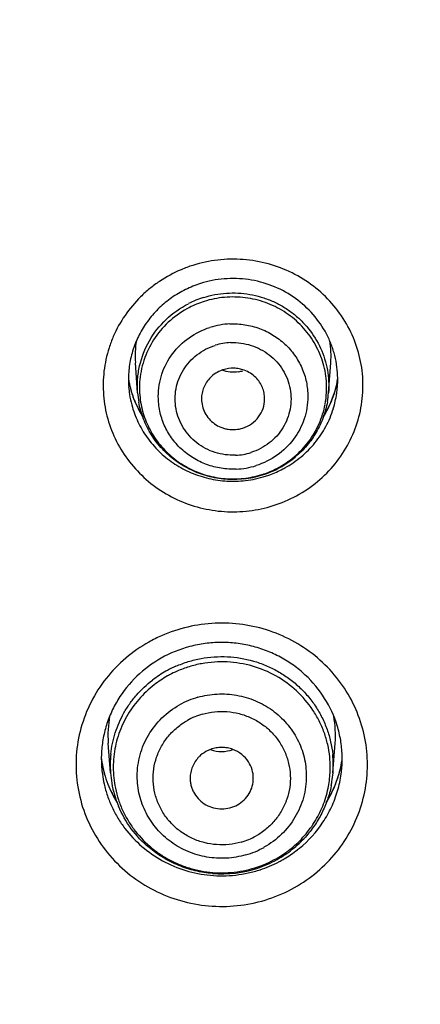
# Model space of a CAD drawing. Units: millimetres. Extents: x 72 to 1510, y -1791 to 838.
# Drawn here: x 1202 to 1208, y 310 to 325 of the extents above; entities that cross this region are included whole.
import ezdxf

# ---------------------------------------------------------------- set-up
doc = ezdxf.new("R2010")
doc.units = ezdxf.units.MM
doc.header["$MEASUREMENT"] = 0
doc.layers.add('4135-103_FACE_1', color=7, linetype='Continuous')
doc.layers.add('4135-104_FACEPLATE_2', color=7, linetype='Continuous')
doc.dimstyles.get("Standard").update_dxf_attribs({"dimscale": 4, "dimtxt": 2.5, "dimasz": 1, "dimexe": 1, "dimexo": 1, "dimgap": 1, "dimtad": 2, "dimtih": 1, "dimtoh": 1, "dimdec": 0, "dimzin": 0, "dimdsep": 46, "dimtxsty": 'Standard', "dimblk": 'DOT', "dimcen": 1, "dimclrd": 1, "dimclre": 1, "dimclrt": 1, "dimadec": 0, "dimazin": 0, "dimtfac": 1, "dimtdec": 0, "dimtofl": 0, "dimtmove": 0, "dimatfit": 3, "dimfxl": 1, "dimtolj": 1, "dimtzin": 0, "dimarcsym": 0})

# ---------------------------------------------------------------- blocks, each defined once
blk = doc.blocks.new('_Dot')
at = {"color": 0, "linetype": 'ByBlock', "lineweight": -2}
blk.add_line((-0.5, 0), (-1, 0), dxfattribs=at)
at = {"color": 0, "linetype": 'ByBlock', "const_width": 0.5}
blk.add_lwpolyline([(-0.25, 0, 1), (0.25, 0, 1)], format="xyb", close=True, dxfattribs=at)
blk = doc.blocks.new('*D62')
at = {"color": 1, "lineweight": -2, "transparency": 16777216}
for p, q in [((1159.712, 309.099), (1159.712, 423.213)), ((1259.702, 309.099), (1259.702, 423.213)), ((1163.712, 419.213), (1255.702, 419.213))]:
    blk.add_line(p, q, dxfattribs=at)
at = {"layer": 'Defpoints', "color": 0, "transparency": 16777216}
for p in [(1259.702, 419.213), (1159.712, 305.099), (1259.702, 305.099)]:
    blk.add_point(p, dxfattribs=at)
at = {"color": 1, "lineweight": -2, "transparency": 16777216, "xscale": 4, "yscale": 4, "zscale": 4, "rotation": 180}
blk.add_blockref('_Dot', (1159.712, 419.213), dxfattribs=at)
at = {"color": 1, "lineweight": -2, "transparency": 16777216, "xscale": 4, "yscale": 4, "zscale": 4}
blk.add_blockref('_Dot', (1259.702, 419.213), dxfattribs=at)
at = {"color": 1, "transparency": 16777216, "insert": (1209.707, 433.213), "char_height": 20, "attachment_point": 5}
blk.add_mtext('\\A1;100', dxfattribs=at)
blk = doc.blocks.new('*D63')
at = {"color": 1, "lineweight": -2, "transparency": 16777216}
for p, q in [((1205.706, 355.539), (1085.282, 355.539)), ((1089.282, 129.766), (1089.282, 351.539)), ((1205.706, 125.766), (1085.282, 125.766))]:
    blk.add_line(p, q, dxfattribs=at)
at = {"layer": 'Defpoints', "color": 0, "transparency": 16777216}
for p in [(1089.282, 355.539), (1209.706, 355.539), (1209.706, 125.766)]:
    blk.add_point(p, dxfattribs=at)
at = {"color": 1, "lineweight": -2, "transparency": 16777216, "xscale": 4, "yscale": 4, "zscale": 4}
for p, rotation in [((1089.282, 355.539), 90), ((1089.282, 125.766), 270)]:
    blk.add_blockref('_Dot', p, dxfattribs=dict(at, rotation=rotation))
at = {"color": 1, "transparency": 16777216, "insert": (1059.568, 240.652), "char_height": 20, "attachment_point": 5}
blk.add_mtext('\\A1;230', dxfattribs=at)

msp = doc.modelspace()

# ---------------------------------------------------------------- linework, layer by layer
at = {"layer": '4135-103_FACE_1', "color": 7, "linetype": 'Continuous'}
for centre, radius, start, end in [((1204.879, 319.279), 2.088, 107.534, 112.9948), ((1204.78, 319.723), 1.57, 188.7072, 190.301), ((1204.768, 319.462), 1.539, 179.121, 184.2497), ((1204.994, 319.461), 1.548, 0.3359, 2.2768), ((1204.797, 319.723), 1.588, 189.3382, 191.9445), ((1204.802, 319.465), 1.574, 184.2631, 188.6541), ((1204.79, 319.725), 1.581, 190.3029, 196.259), ((1204.792, 319.722), 1.583, 191.9452, 195.4208), ((1204.983, 319.724), 1.579, 332.3759, 349.8497), ((1204.966, 319.725), 1.596, 344.863, 350.5852), ((1204.982, 319.464), 1.56, 351.6558, 355.7348), ((1204.99, 319.723), 1.571, 349.8485, 350.7429), ((1205.011, 319.461), 1.532, 355.7506, 0.3411), ((1204.797, 319.464), 1.569, 188.6531, 194.8845), ((1204.799, 319.723), 1.59, 195.4226, 197.4654), ((1204.788, 319.724), 1.579, 196.2503, 208.1967), ((1204.81, 319.727), 1.602, 197.468, 201.5892), ((1204.968, 319.724), 1.594, 333.1181, 344.8638), ((1204.962, 319.467), 1.58, 342.8793, 351.6467), ((1204.817, 319.73), 1.608, 201.5872, 202.7821), ((1204.82, 319.731), 1.612, 202.7829, 205.9661), ((1204.821, 319.732), 1.614, 205.9659, 207.826), ((1204.82, 319.731), 1.612, 207.8259, 212.3329), ((1204.811, 319.736), 1.605, 208.181, 212.1117), ((1204.941, 319.737), 1.624, 327.6618, 333.138), ((1204.959, 319.736), 1.606, 327.8222, 332.387), ((1204.884, 319.564), 1.711, 275.394, 286.1274), ((1204.895, 319.523), 1.668, 286.1656, 287.5259), ((1204.889, 319.543), 1.69, 287.5267, 290.0647), ((1204.892, 319.536), 1.681, 290.0623, 297.6999), ((1204.896, 319.527), 1.671, 297.7073, 298.9858), ((1204.692, 313.275), 2.33, 113.7906, 119.2821), ((1204.583, 313.459), 1.784, 178.7046, 179.9967), ((1204.571, 313.459), 1.771, 179.9929, 184.2517), ((1204.587, 313.72), 1.807, 188.318, 190.0254), ((1204.592, 313.718), 1.812, 188.4636, 189.3995), ((1204.598, 313.719), 1.818, 189.4019, 192.3834), ((1204.598, 313.722), 1.818, 190.0269, 195.7189), ((1204.82, 313.721), 1.813, 336.5369, 350.9117), ((1204.808, 313.721), 1.824, 345.6902, 351.2305), ((1204.848, 313.458), 1.765, 355.7476, 359.4301), ((1204.83, 313.459), 1.783, 359.4277, 1.9305), ((1204.605, 313.462), 1.806, 184.2701, 187.8547), ((1204.611, 313.722), 1.831, 192.3837, 195.601), ((1204.79, 313.725), 1.843, 333.9426, 345.6905), ((1204.803, 313.462), 1.811, 352.3321, 355.7273), ((1204.612, 313.463), 1.813, 187.8555, 192.7714), ((1204.622, 313.725), 1.843, 195.6034, 201.1965), ((1204.597, 313.722), 1.818, 195.713, 201.4111), ((1204.803, 313.462), 1.81, 343.7045, 352.3375), ((1204.624, 313.726), 1.845, 201.2, 211.3325), ((1204.607, 313.726), 1.828, 201.428, 211.3371), ((1204.794, 313.732), 1.84, 328.5631, 336.5351), ((1204.781, 313.73), 1.853, 328.2824, 333.933), ((1204.725, 313.522), 1.91, 300.4091, 308.2242), ((1204.734, 313.511), 1.896, 308.2345, 309.3569), ((1204.728, 313.516), 1.904, 297.4621, 299.2981), ((1204.72, 313.53), 1.92, 299.2997, 300.4128), ((1204.708, 313.556), 1.949, 288.1994, 297.4334)]:
    msp.add_arc(centre, radius, start, end, dxfattribs=at)
for points, knots in [([(1209.706, 355.083), (1208.278, 355.083), (1205.423, 354.964), (1201.172, 354.43), (1196.983, 353.544), (1192.888, 352.313), (1188.916, 350.747), (1185.096, 348.855), (1181.456, 346.652), (1178.024, 344.155), (1174.824, 341.381), (1172.368, 338.854), (1170.543, 336.716), (1169.247, 335.057), (1168.025, 333.346), (1166.499, 331.001), (1164.786, 327.953), (1163.347, 324.77), (1162.368, 322.16), (1161.72, 320.175), (1161.161, 318.164), (1160.847, 316.809), (1160.705, 316.128)], [0, 0, 0, 0, 0.06323, 0.126454, 0.189615, 0.252705, 0.315703, 0.378588, 0.441347, 0.503967, 0.566442, 0.628767, 0.659881, 0.690958, 0.722, 0.753008, 0.81491, 0.876693, 0.907553, 0.938389, 0.969204, 1, 1, 1, 1]), ([(1160.875, 316.084), (1161.178, 317.423), (1161.72, 319.415), (1162.613, 322.016), (1163.619, 324.58), (1165.086, 327.704), (1167.164, 331.292), (1169.547, 334.697), (1172.217, 337.894), (1175.156, 340.859), (1177.81, 343.119), (1180.045, 344.791), (1181.775, 345.976), (1183.555, 347.089), (1185.993, 348.474), (1188.517, 349.706), (1191.112, 350.779), (1193.754, 351.745), (1197.132, 352.747), (1201.273, 353.612), (1205.474, 354.133), (1208.296, 354.249), (1209.706, 354.249)], [0, 0, 0, 0, 0.061587, 0.092418, 0.123274, 0.185052, 0.246953, 0.308988, 0.371168, 0.433496, 0.495974, 0.527276, 0.558612, 0.589983, 0.621388, 0.684277, 0.715771, 0.747291, 0.810381, 0.873544, 0.936773, 1, 1, 1, 1]), ([(1205.521, 317.467), (1205.649, 317.507), (1205.896, 317.612), (1206.229, 317.837), (1206.511, 318.122), (1206.73, 318.454), (1206.878, 318.821), (1206.949, 319.21), (1206.941, 319.605), (1206.854, 319.991), (1206.691, 320.352), (1206.459, 320.676), (1206.166, 320.949), (1205.825, 321.161), (1205.447, 321.305), (1205.048, 321.374), (1204.642, 321.366), (1204.378, 321.31), (1204.25, 321.27)], [0, 0, 0, 0, 0.063072, 0.125927, 0.188381, 0.250509, 0.312354, 0.374015, 0.435625, 0.497315, 0.559211, 0.621406, 0.683943, 0.746817, 0.80997, 0.873292, 0.936726, 1, 1, 1, 1]), ([(1204.063, 321.201), (1203.944, 321.15), (1203.772, 321.057), (1203.564, 320.904), (1203.372, 320.732), (1203.165, 320.486), (1203.009, 320.205), (1202.92, 319.966), (1202.87, 319.782), (1202.839, 319.594), (1202.822, 319.341), (1202.847, 319.023), (1202.951, 318.654), (1203.125, 318.311), (1203.363, 318.006), (1203.655, 317.751), (1203.992, 317.554), (1204.361, 317.423), (1204.748, 317.361), (1205.141, 317.372), (1205.397, 317.428), (1205.521, 317.467)], [0, 0, 0, 0, 0.063032, 0.094453, 0.125775, 0.188089, 0.250104, 0.28105, 0.311948, 0.342811, 0.373655, 0.43528, 0.497018, 0.55898, 0.621246, 0.683847, 0.746769, 0.80995, 0.873286, 0.936727, 1, 1, 1, 1]), ([(1206.541, 319.523), (1206.536, 319.645), (1206.507, 319.829), (1206.426, 320.062), (1206.317, 320.284), (1206.131, 320.538), (1205.843, 320.785), (1205.504, 320.961), (1205.193, 321.042), (1204.938, 321.064), (1204.682, 321.058), (1204.492, 321.021), (1204.37, 320.982)], [0, 0, 0, 0, 0.121938, 0.183188, 0.24462, 0.368128, 0.492927, 0.618893, 0.74566, 0.809349, 0.87312, 1, 1, 1, 1]), ([(1204.37, 320.982), (1204.289, 320.956), (1204.13, 320.893), (1203.91, 320.763), (1203.713, 320.601), (1203.545, 320.413), (1203.409, 320.202), (1203.308, 319.973), (1203.246, 319.733), (1203.23, 319.568), (1203.229, 319.485)], [0, 0, 0, 0, 0.127491, 0.254495, 0.380581, 0.505798, 0.630205, 0.753859, 0.877053, 1, 1, 1, 1]), ([(1203.281, 319.061), (1203.306, 318.969), (1203.372, 318.789), (1203.517, 318.541), (1203.706, 318.321), (1203.931, 318.137), (1204.186, 317.995), (1204.462, 317.898), (1204.752, 317.85), (1204.948, 317.852), (1205.045, 317.861)], [0, 0, 0, 0, 0.123186, 0.246845, 0.371094, 0.495965, 0.621426, 0.747317, 0.873533, 1, 1, 1, 1]), ([(1205.706, 318.065), (1205.797, 318.115), (1205.969, 318.233), (1206.153, 318.418), (1206.276, 318.584), (1206.383, 318.76), (1206.443, 318.904), (1206.473, 319.002)], [0, 0, 0, 0, 0.251608, 0.502454, 0.627386, 0.751955, 1, 1, 1, 1]), ([(1205.86, 311.424), (1205.986, 311.494), (1206.225, 311.66), (1206.529, 311.97), (1206.768, 312.33), (1206.932, 312.728), (1207.016, 313.149), (1207.017, 313.578), (1206.933, 313.999), (1206.77, 314.398), (1206.532, 314.758), (1206.228, 315.069), (1205.869, 315.318), (1205.468, 315.496), (1205.041, 315.598), (1204.601, 315.619), (1204.164, 315.559), (1203.886, 315.466), (1203.752, 315.407)], [0, 0, 0, 0, 0.062772, 0.125295, 0.18743, 0.249296, 0.31098, 0.3726, 0.434285, 0.496153, 0.558296, 0.620768, 0.683569, 0.746663, 0.809966, 0.87335, 0.936729, 1, 1, 1, 1]), ([(1203.553, 315.307), (1203.423, 315.234), (1203.176, 315.063), (1202.865, 314.74), (1202.624, 314.364), (1202.464, 313.95), (1202.389, 313.513), (1202.404, 313.071), (1202.508, 312.639), (1202.696, 312.236), (1202.961, 311.877), (1203.294, 311.574), (1203.68, 311.341), (1204.106, 311.186), (1204.554, 311.114), (1205.009, 311.128), (1205.452, 311.228), (1205.729, 311.35), (1205.86, 311.424)], [0, 0, 0, 0, 0.062757, 0.125247, 0.187342, 0.249171, 0.310825, 0.372433, 0.434135, 0.496048, 0.558264, 0.620825, 0.683718, 0.746886, 0.810226, 0.8736, 0.936944, 1, 1, 1, 1]), ([(1206.612, 313.519), (1206.609, 313.597), (1206.594, 313.755), (1206.521, 314.064), (1206.352, 314.429), (1206.094, 314.74), (1205.844, 314.944), (1205.637, 315.073), (1205.414, 315.176), (1205.179, 315.249), (1204.936, 315.294), (1204.689, 315.307), (1204.443, 315.289), (1204.121, 315.225), (1203.891, 315.132), (1203.748, 315.053)], [0, 0, 0, 0, 0.061006, 0.12214, 0.244617, 0.368311, 0.430789, 0.493587, 0.556663, 0.619971, 0.683427, 0.746943, 0.810469, 0.873963, 1, 1, 1, 1]), ([(1203.748, 315.053), (1203.608, 314.974), (1203.348, 314.782), (1203.096, 314.468), (1202.949, 314.187), (1202.867, 313.965), (1202.815, 313.734), (1202.802, 313.578), (1202.8, 313.499)], [0, 0, 0, 0, 0.253232, 0.503849, 0.628412, 0.752517, 0.876368, 1, 1, 1, 1]), ([(1202.844, 313.062), (1202.858, 312.999), (1202.894, 312.873), (1202.967, 312.692), (1203.06, 312.519), (1203.207, 312.302), (1203.435, 312.061), (1203.763, 311.835), (1204.132, 311.679), (1204.46, 311.615), (1204.727, 311.604), (1204.927, 311.617), (1205.125, 311.649), (1205.254, 311.685), (1205.317, 311.705)], [0, 0, 0, 0, 0.061504, 0.123122, 0.184883, 0.246804, 0.371021, 0.495963, 0.621535, 0.747524, 0.810652, 0.873783, 0.936906, 1, 1, 1, 1]), ([(1205.936, 312.045), (1206.079, 312.162), (1206.269, 312.371), (1206.449, 312.693), (1206.515, 312.866), (1206.54, 312.954)], [0, 0, 0, 0, 0.5012, 0.75107, 1, 1, 1, 1])]:
    msp.add_open_spline(points, degree=3, knots=knots, dxfattribs=at)
at = {"layer": '4135-104_FACEPLATE_2', "color": 7, "linetype": 'Continuous'}
for p, q in [((1203.374, 319.254), (1203.339, 319.729)), ((1206.397, 319.254), (1206.432, 319.729)), ((1202.945, 313.238), (1202.91, 313.709)), ((1206.467, 313.238), (1206.502, 313.709))]:
    msp.add_line(p, q, dxfattribs=at)
for centre, radius, start, end in [((1204.88, 319.295), 1.538, 107.5148, 117.1413), ((1204.881, 319.262), 1.506, 107.5231, 117.1331), ((1204.885, 319.13), 1.214, 92.334, 107.5152), ((1204.798, 319.838), 1.463, 170.6299, 184.2387), ((1204.885, 319.106), 0.942, 92.339, 107.5101), ((1204.973, 319.838), 1.463, 355.7559, 9.3209), ((1204.882, 319.141), 0.5, 107.5297, 110.1243), ((1204.887, 320.086), 0.507, 279.8597, 287.512), ((1204.889, 319.139), 0.502, 44.9491, 69.9821), ((1204.975, 319.329), 1.392, 0.0066, 6.2143), ((1204.8, 319.329), 1.397, 174.6473, 179.9913), ((1204.796, 319.33), 1.392, 180.0066, 186.2143), ((1204.976, 319.329), 1.391, 356.9633, 359.997), ((1204.817, 319.362), 1.447, 184.2735, 190.1563), ((1204.818, 319.332), 1.414, 186.2025, 192.3161), ((1204.958, 319.331), 1.409, 349.3547, 356.9558), ((1204.958, 319.361), 1.442, 349.9384, 355.7372), ((1204.886, 319.206), 0.942, 272.339, 287.5101), ((1204.903, 319.393), 1.508, 298.6523, 309.9563), ((1204.886, 319.258), 1.214, 272.334, 287.5152), ((1204.887, 319.421), 1.54, 293.1265, 298.6825), ((1204.886, 319.427), 1.546, 276.1943, 287.5075), ((1204.888, 319.403), 1.513, 281.6429, 287.507), ((1204.889, 319.399), 1.51, 287.5261, 291.7916), ((1204.89, 319.414), 1.532, 287.5349, 293.1314), ((1204.891, 319.393), 1.503, 291.793, 296.0712), ((1204.893, 319.388), 1.498, 296.0733, 297.1456), ((1204.688, 313.306), 1.767, 119.2879, 127.6415), ((1204.683, 313.316), 1.757, 118.5067, 119.2995), ((1204.694, 313.296), 1.779, 113.6422, 118.5021), ((1204.697, 313.254), 1.738, 113.6561, 118.0393), ((1204.69, 313.268), 1.723, 119.2959, 127.6335), ((1204.685, 313.278), 1.712, 118.0493, 119.299), ((1204.701, 313.128), 1.358, 106.0183, 119.291), ((1204.61, 313.835), 1.705, 169.8265, 184.2536), ((1204.702, 313.107), 1.102, 106.0183, 119.291), ((1204.807, 313.835), 1.699, 355.7202, 10.0731), ((1204.702, 313.137), 0.502, 119.3548, 135.1364), ((1204.704, 313.132), 0.507, 109.9934, 119.2396), ((1204.706, 314.087), 0.512, 249.9626, 269.9576), ((1204.706, 314.088), 0.512, 269.9365, 290.0249), ((1204.604, 313.361), 1.663, 173.9999, 184.2671), ((1204.608, 313.324), 1.619, 174.0759, 179.9832), ((1204.809, 313.324), 1.615, 0.0057, 5.9148), ((1204.809, 313.361), 1.663, 355.7265, 5.8008), ((1204.603, 313.325), 1.615, 180.0057, 185.9148), ((1204.787, 313.327), 1.637, 348.2351, 356.9652), ((1204.816, 313.325), 1.608, 356.9801, 359.9965), ((1204.624, 313.363), 1.683, 184.2716, 189.9009), ((1204.626, 313.327), 1.638, 185.9047, 191.7323), ((1204.777, 313.364), 1.695, 348.6576, 350.969), ((1204.789, 313.363), 1.683, 350.9653, 355.7362), ((1204.637, 313.365), 1.697, 189.8875, 202.7176), ((1204.71, 313.2), 1.102, 286.0183, 299.291), ((1204.738, 313.389), 1.741, 308.5335, 317.8941), ((1204.711, 313.243), 1.358, 286.0183, 299.291), ((1204.719, 313.412), 1.771, 303.9354, 308.5533), ((1204.726, 313.375), 1.716, 304.8564, 306.7146), ((1204.728, 313.372), 1.712, 306.7149, 307.6455), ((1204.712, 313.425), 1.786, 288.4139, 299.2806), ((1204.717, 313.391), 1.734, 293.6538, 299.2805), ((1204.721, 313.383), 1.726, 299.2982, 304.8512), ((1204.72, 313.41), 1.768, 299.3035, 303.938), ((1204.706, 313.441), 1.803, 265.3556, 288.4313)]:
    msp.add_arc(centre, radius, start, end, dxfattribs=at)
for points, knots in [([(1204.417, 320.761), (1204.535, 320.798), (1204.719, 320.833), (1204.966, 320.835), (1205.15, 320.814), (1205.33, 320.772), (1205.504, 320.709), (1205.669, 320.625), (1205.822, 320.523), (1205.961, 320.403), (1206.124, 320.223), (1206.284, 319.964), (1206.375, 319.674), (1206.402, 319.435), (1206.401, 319.314), (1206.397, 319.254)], [0, 0, 0, 0, 0.126262, 0.18964, 0.252942, 0.316156, 0.379264, 0.442221, 0.504983, 0.567537, 0.629871, 0.753693, 0.876873, 0.938446, 1, 1, 1, 1]), ([(1206.359, 319.48), (1206.347, 319.586), (1206.312, 319.744), (1206.229, 319.942), (1206.125, 320.131), (1205.955, 320.343), (1205.698, 320.548), (1205.402, 320.692), (1205.134, 320.756), (1204.915, 320.772), (1204.695, 320.764), (1204.532, 320.732), (1204.428, 320.699)], [0, 0, 0, 0, 0.123051, 0.184801, 0.246668, 0.370755, 0.495652, 0.621256, 0.747325, 0.810584, 0.873909, 1, 1, 1, 1]), ([(1203.374, 319.254), (1203.369, 319.325), (1203.369, 319.468), (1203.411, 319.749), (1203.543, 320.087), (1203.812, 320.429), (1204.05, 320.597), (1204.179, 320.663)], [0, 0, 0, 0, 0.124204, 0.248483, 0.497144, 0.747561, 1, 1, 1, 1]), ([(1204.194, 320.603), (1204.086, 320.548), (1203.884, 320.41), (1203.641, 320.138), (1203.502, 319.868), (1203.434, 319.637), (1203.416, 319.519), (1203.41, 319.459)], [0, 0, 0, 0, 0.252221, 0.502755, 0.751572, 0.875883, 1, 1, 1, 1]), ([(1203.702, 319.194), (1203.702, 319.314), (1203.741, 319.557), (1203.913, 319.883), (1204.179, 320.141), (1204.403, 320.251), (1204.52, 320.288)], [0, 0, 0, 0, 0.247444, 0.496198, 0.747056, 1, 1, 1, 1]), ([(1204.836, 320.344), (1204.915, 320.347), (1205.075, 320.338), (1205.306, 320.278), (1205.521, 320.174), (1205.71, 320.031), (1205.866, 319.853), (1205.982, 319.649), (1206.053, 319.426), (1206.069, 319.271), (1206.069, 319.194)], [0, 0, 0, 0, 0.126603, 0.25323, 0.379236, 0.504615, 0.629285, 0.753275, 0.876897, 1, 1, 1, 1]), ([(1204.924, 318.265), (1204.815, 318.261), (1204.594, 318.29), (1204.301, 318.444), (1204.081, 318.689), (1203.963, 318.994), (1203.963, 319.32), (1204.082, 319.625), (1204.302, 319.869), (1204.499, 319.971), (1204.602, 320.004)], [0, 0, 0, 0, 0.126873, 0.25301, 0.377926, 0.501735, 0.625103, 0.74892, 0.873851, 1, 1, 1, 1]), ([(1204.847, 320.047), (1204.956, 320.051), (1205.177, 320.022), (1205.47, 319.868), (1205.69, 319.623), (1205.808, 319.318), (1205.808, 318.992), (1205.689, 318.687), (1205.469, 318.443), (1205.272, 318.341), (1205.169, 318.308)], [0, 0, 0, 0, 0.126873, 0.25301, 0.377926, 0.501735, 0.625103, 0.74892, 0.873851, 1, 1, 1, 1]), ([(1205.061, 319.611), (1205.035, 319.62), (1204.981, 319.635), (1204.869, 319.647), (1204.784, 319.635), (1204.731, 319.618)], [0, 0, 0, 0, 0.250086, 0.500938, 1, 1, 1, 1]), ([(1204.526, 319.494), (1204.504, 319.472), (1204.464, 319.423), (1204.419, 319.34), (1204.392, 319.25), (1204.386, 319.188), (1204.386, 319.157)], [0, 0, 0, 0, 0.251565, 0.501783, 0.751162, 1, 1, 1, 1]), ([(1204.71, 319.611), (1204.675, 319.598), (1204.609, 319.566), (1204.552, 319.52), (1204.526, 319.494)], [0, 0, 0, 0, 0.501014, 1, 1, 1, 1]), ([(1204.974, 319.586), (1204.93, 319.578), (1204.84, 319.574), (1204.752, 319.594), (1204.71, 319.609)], [0, 0, 0, 0, 0.500711, 1, 1, 1, 1]), ([(1205.385, 319.155), (1205.385, 319.187), (1205.379, 319.249), (1205.352, 319.339), (1205.307, 319.423), (1205.267, 319.472), (1205.245, 319.494)], [0, 0, 0, 0, 0.248833, 0.498151, 0.748463, 1, 1, 1, 1]), ([(1204.935, 318.044), (1204.856, 318.041), (1204.696, 318.05), (1204.465, 318.11), (1204.25, 318.214), (1204.061, 318.358), (1203.905, 318.535), (1203.789, 318.739), (1203.718, 318.962), (1203.702, 319.117), (1203.702, 319.194)], [0, 0, 0, 0, 0.126603, 0.25323, 0.379236, 0.504615, 0.629285, 0.753275, 0.876897, 1, 1, 1, 1]), ([(1206.069, 319.194), (1206.069, 319.074), (1206.03, 318.831), (1205.858, 318.505), (1205.592, 318.247), (1205.368, 318.137), (1205.251, 318.1)], [0, 0, 0, 0, 0.247444, 0.496198, 0.747056, 1, 1, 1, 1]), ([(1205.053, 317.89), (1204.959, 317.88), (1204.768, 317.876), (1204.485, 317.924), (1204.217, 318.023), (1203.973, 318.169), (1203.76, 318.357), (1203.587, 318.581), (1203.46, 318.834), (1203.409, 319.015), (1203.393, 319.107)], [0, 0, 0, 0, 0.126007, 0.251814, 0.377415, 0.502699, 0.627573, 0.751992, 0.876096, 1, 1, 1, 1]), ([(1203.436, 319.03), (1203.446, 318.984), (1203.471, 318.892), (1203.522, 318.76), (1203.586, 318.633), (1203.688, 318.472), (1203.846, 318.291), (1204.074, 318.114), (1204.333, 317.983), (1204.614, 317.904), (1204.905, 317.88), (1205.099, 317.901), (1205.193, 317.921)], [0, 0, 0, 0, 0.061622, 0.123298, 0.185063, 0.24696, 0.371126, 0.496002, 0.621504, 0.747433, 0.873681, 1, 1, 1, 1]), ([(1204.386, 319.157), (1204.386, 319.118), (1204.395, 319.042), (1204.436, 318.933), (1204.502, 318.837), (1204.589, 318.759), (1204.675, 318.712), (1204.749, 318.687), (1204.826, 318.671), (1204.925, 318.667), (1205.003, 318.682), (1205.04, 318.694)], [0, 0, 0, 0, 0.122972, 0.246307, 0.370323, 0.495164, 0.620745, 0.683878, 0.747154, 0.873836, 1, 1, 1, 1]), ([(1205.04, 318.694), (1205.089, 318.709), (1205.184, 318.756), (1205.296, 318.865), (1205.369, 319.002), (1205.385, 319.105), (1205.385, 319.155)], [0, 0, 0, 0, 0.25285, 0.503899, 0.752558, 1, 1, 1, 1]), ([(1205.577, 318.056), (1205.675, 318.106), (1205.86, 318.229), (1206.052, 318.43), (1206.174, 318.612), (1206.249, 318.758), (1206.306, 318.911), (1206.333, 319.017), (1206.343, 319.07)], [0, 0, 0, 0, 0.251961, 0.502476, 0.627263, 0.751711, 0.875923, 1, 1, 1, 1]), ([(1206.378, 319.109), (1206.364, 319.025), (1206.319, 318.859), (1206.209, 318.626), (1206.06, 318.414), (1205.937, 318.292), (1205.871, 318.237)], [0, 0, 0, 0, 0.249272, 0.498928, 0.749068, 1, 1, 1, 1]), ([(1203.98, 314.925), (1204.044, 314.953), (1204.175, 315.002), (1204.378, 315.051), (1204.586, 315.077), (1204.865, 315.08), (1205.142, 315.034), (1205.405, 314.942), (1205.592, 314.85), (1205.767, 314.738), (1205.927, 314.606), (1206.07, 314.457), (1206.194, 314.293), (1206.296, 314.115), (1206.377, 313.927), (1206.434, 313.731), (1206.456, 313.597), (1206.463, 313.53)], [0, 0, 0, 0, 0.062992, 0.126122, 0.189271, 0.252422, 0.378432, 0.441401, 0.504218, 0.566854, 0.629287, 0.691516, 0.753535, 0.815364, 0.877028, 0.938557, 1, 1, 1, 1]), ([(1206.415, 313.491), (1206.409, 313.556), (1206.387, 313.687), (1206.331, 313.878), (1206.252, 314.06), (1206.119, 314.29), (1205.9, 314.547), (1205.572, 314.785), (1205.196, 314.941), (1204.86, 314.997), (1204.589, 314.994), (1204.386, 314.969), (1204.189, 314.921), (1204.062, 314.873), (1204, 314.846)], [0, 0, 0, 0, 0.06152, 0.123149, 0.184856, 0.246703, 0.370796, 0.495723, 0.621364, 0.747444, 0.810628, 0.873811, 0.936975, 1, 1, 1, 1]), ([(1202.95, 313.535), (1202.962, 313.649), (1203.009, 313.874), (1203.125, 314.138), (1203.247, 314.333), (1203.39, 314.515), (1203.517, 314.635), (1203.609, 314.705)], [0, 0, 0, 0, 0.248354, 0.497474, 0.622711, 0.748379, 1, 1, 1, 1]), ([(1203.638, 314.632), (1203.549, 314.563), (1203.384, 314.408), (1203.189, 314.131), (1203.054, 313.822), (1203.009, 313.602), (1202.997, 313.491)], [0, 0, 0, 0, 0.251654, 0.502215, 0.751394, 1, 1, 1, 1]), ([(1204.326, 314.433), (1204.426, 314.462), (1204.58, 314.488), (1204.788, 314.487), (1204.993, 314.463), (1205.243, 314.39), (1205.469, 314.263), (1205.628, 314.133), (1205.735, 314.023), (1205.828, 313.901), (1205.905, 313.77), (1205.967, 313.631), (1206.026, 313.438), (1206.045, 313.286), (1206.045, 313.186)], [0, 0, 0, 0, 0.126243, 0.189618, 0.25291, 0.378984, 0.504509, 0.567089, 0.629463, 0.691618, 0.753579, 0.815402, 0.877148, 1, 1, 1, 1]), ([(1203.368, 313.186), (1203.368, 313.299), (1203.399, 313.527), (1203.534, 313.845), (1203.75, 314.117), (1203.936, 314.256), (1204.037, 314.312)], [0, 0, 0, 0, 0.248029, 0.496994, 0.747572, 1, 1, 1, 1]), ([(1204.398, 314.166), (1204.461, 314.184), (1204.591, 314.209), (1204.789, 314.212), (1204.984, 314.18), (1205.17, 314.114), (1205.341, 314.017), (1205.491, 313.892), (1205.615, 313.742), (1205.709, 313.572), (1205.771, 313.389), (1205.797, 313.198), (1205.788, 313.006), (1205.742, 312.818), (1205.663, 312.642), (1205.552, 312.482), (1205.414, 312.345), (1205.306, 312.271), (1205.249, 312.239)], [0, 0, 0, 0, 0.063301, 0.126818, 0.19021, 0.253423, 0.316413, 0.379096, 0.441458, 0.50352, 0.565348, 0.627036, 0.688696, 0.750451, 0.812379, 0.874601, 0.937217, 1, 1, 1, 1]), ([(1205.014, 312.141), (1204.951, 312.123), (1204.822, 312.098), (1204.624, 312.095), (1204.429, 312.127), (1204.243, 312.192), (1204.072, 312.289), (1203.922, 312.415), (1203.797, 312.565), (1203.703, 312.734), (1203.641, 312.917), (1203.615, 313.108), (1203.625, 313.301), (1203.67, 313.488), (1203.749, 313.665), (1203.86, 313.824), (1203.999, 313.962), (1204.106, 314.036), (1204.163, 314.068)], [0, 0, 0, 0, 0.063301, 0.126818, 0.19021, 0.253423, 0.316413, 0.379096, 0.441458, 0.50352, 0.565348, 0.627036, 0.688696, 0.750451, 0.812379, 0.874601, 0.937217, 1, 1, 1, 1]), ([(1204.882, 313.608), (1204.854, 313.619), (1204.796, 313.634), (1204.706, 313.642), (1204.617, 313.634), (1204.559, 313.618), (1204.53, 313.608)], [0, 0, 0, 0, 0.249526, 0.499549, 0.749893, 1, 1, 1, 1]), ([(1205.13, 313.411), (1205.101, 313.456), (1205.028, 313.537), (1204.932, 313.59), (1204.882, 313.608)], [0, 0, 0, 0, 0.497777, 1, 1, 1, 1]), ([(1204.346, 313.491), (1204.324, 313.468), (1204.284, 313.42), (1204.24, 313.336), (1204.212, 313.246), (1204.206, 313.184), (1204.206, 313.153)], [0, 0, 0, 0, 0.251896, 0.502112, 0.751255, 1, 1, 1, 1]), ([(1205.206, 313.154), (1205.206, 313.199), (1205.193, 313.289), (1205.155, 313.373), (1205.13, 313.411)], [0, 0, 0, 0, 0.498919, 1, 1, 1, 1]), ([(1205.086, 311.938), (1204.987, 311.91), (1204.832, 311.884), (1204.625, 311.884), (1204.419, 311.908), (1204.169, 311.981), (1203.943, 312.108), (1203.784, 312.238), (1203.678, 312.349), (1203.585, 312.47), (1203.507, 312.601), (1203.445, 312.74), (1203.386, 312.933), (1203.368, 313.085), (1203.368, 313.186)], [0, 0, 0, 0, 0.126243, 0.189618, 0.25291, 0.378984, 0.504509, 0.567089, 0.629463, 0.691618, 0.753579, 0.815402, 0.877148, 1, 1, 1, 1]), ([(1204.206, 313.153), (1204.206, 313.132), (1204.209, 313.089), (1204.222, 313.027), (1204.243, 312.967), (1204.282, 312.89), (1204.349, 312.805), (1204.454, 312.727), (1204.576, 312.678), (1204.706, 312.662), (1204.837, 312.679), (1204.918, 312.711), (1204.956, 312.732)], [0, 0, 0, 0, 0.061526, 0.123114, 0.184828, 0.246699, 0.370809, 0.495823, 0.621624, 0.747856, 0.874308, 1, 1, 1, 1]), ([(1204.956, 312.732), (1204.994, 312.754), (1205.063, 312.806), (1205.144, 312.907), (1205.195, 313.026), (1205.206, 313.111), (1205.206, 313.154)], [0, 0, 0, 0, 0.25219, 0.503121, 0.751997, 1, 1, 1, 1]), ([(1206.045, 313.186), (1206.045, 313.072), (1206.014, 312.844), (1205.878, 312.527), (1205.663, 312.254), (1205.476, 312.115), (1205.375, 312.059)], [0, 0, 0, 0, 0.248029, 0.496994, 0.747572, 1, 1, 1, 1]), ([(1203.023, 312.994), (1203.035, 312.932), (1203.068, 312.811), (1203.137, 312.636), (1203.226, 312.47), (1203.37, 312.262), (1203.549, 312.08), (1203.754, 311.93), (1203.921, 311.836), (1204.097, 311.759), (1204.343, 311.684), (1204.599, 311.65), (1204.856, 311.658), (1205.11, 311.693), (1205.295, 311.751), (1205.413, 311.803)], [0, 0, 0, 0, 0.061542, 0.12315, 0.184875, 0.246772, 0.370988, 0.433485, 0.496165, 0.559002, 0.621974, 0.747948, 0.811057, 0.874162, 1, 1, 1, 1]), ([(1205.774, 312.017), (1205.852, 312.077), (1205.998, 312.211), (1206.148, 312.408), (1206.245, 312.578), (1206.327, 312.756), (1206.37, 312.897), (1206.39, 312.993)], [0, 0, 0, 0, 0.251387, 0.501981, 0.626835, 0.751426, 1, 1, 1, 1]), ([(1206.439, 313.031), (1206.424, 312.956), (1206.383, 312.808), (1206.294, 312.597), (1206.176, 312.399), (1206.081, 312.278), (1206.03, 312.221)], [0, 0, 0, 0, 0.249456, 0.499161, 0.749269, 1, 1, 1, 1]), ([(1203.556, 312.054), (1203.451, 312.142), (1203.262, 312.343), (1203.125, 312.584), (1203.072, 312.71)], [0, 0, 0, 0, 0.50108, 1, 1, 1, 1]), ([(1204.56, 311.644), (1204.469, 311.652), (1204.286, 311.681), (1204.023, 311.765), (1203.776, 311.889), (1203.626, 311.996), (1203.556, 312.054)], [0, 0, 0, 0, 0.250697, 0.501052, 0.750864, 1, 1, 1, 1])]:
    msp.add_open_spline(points, degree=3, knots=knots, dxfattribs=at)

# ---------------------------------------------------------------- dimensions: what is measured, and where the dimension line sits
dim = msp.add_linear_dim(base=(1259.702, 419.213), p1=(1159.712, 305.099), p2=(1259.702, 305.099), dimstyle='Standard', override={"dimtxt": 5})
dim.commit()
dim.dimension.update_dxf_attribs({"geometry": '*D62', "text_midpoint": (1209.707, 433.213)})
dim = msp.add_linear_dim(base=(1089.282, 355.539), p1=(1209.706, 125.766), p2=(1209.706, 355.539), angle=90, dimstyle='Standard', override={"dimtxt": 5})
dim.commit()
dim.dimension.update_dxf_attribs({"geometry": '*D63', "text_midpoint": (1059.568, 240.652)})

doc.saveas('drawing.dxf')
